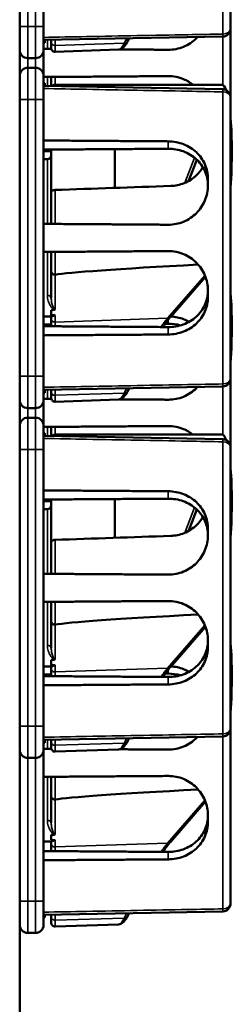
# Model space of a CAD drawing. Units: inches. Extents: x 1 to 131, y 1 to 101.
# Drawn here: x 21 to 22, y 45 to 49 of the extents above; entities that cross this region are included whole.
import ezdxf

# ---------------------------------------------------------------- set-up
doc = ezdxf.new("R2010")
doc.units = ezdxf.units.IN
doc.header["$LTSCALE"] = 6
doc.header["$MEASUREMENT"] = 0
doc.layers.add('Visible (ANSI)', color=7, linetype='Continuous', lineweight=50)
doc.layers.add('Visible Narrow (ANSI)', color=7, linetype='Continuous', lineweight=35)

msp = doc.modelspace()

# ---------------------------------------------------------------- linework, layer by layer
at = {"layer": 'Visible (ANSI)'}
for p, q in [((21.1582, 43.4329), (21.1582, 60.0515)), ((21.2519, 48.6702), (21.2519, 49.7602)), ((21.9869, 49.7692), (21.9869, 48.6612)), ((21.2519, 48.6702), (21.2519, 48.5765)), ((21.2519, 48.6169), (21.9562, 48.63)), ((21.9869, 48.6612), (21.9869, 48.3912)), ((21.2519, 48.6054), (21.2569, 48.6054)), ((21.2569, 48.6054), (21.2569, 48.617)), ((21.2819, 48.6175), (21.2819, 48.6084)), ((21.2819, 48.5852), (21.2819, 48.6084)), ((21.2819, 48.5813), (21.2819, 48.5852)), ((21.5813, 48.6095), (21.5887, 48.6232)), ((21.2519, 48.476), (21.2519, 48.5765)), ((21.5462, 48.5789), (21.2974, 48.5703)), ((21.1894, 48.5452), (21.2207, 48.5452)), ((21.2207, 48.5072), (21.1894, 48.5072)), ((21.2519, 48.476), (21.2519, 48.3822)), ((21.2819, 48.4349), (21.2819, 48.4711)), ((21.2519, 48.4468), (21.2569, 48.4468)), ((21.2519, 48.4415), (21.2569, 48.4415)), ((21.2519, 48.4355), (21.9562, 48.4224)), ((21.2569, 48.4415), (21.2569, 48.4468)), ((21.2569, 48.4354), (21.2569, 48.4415)), ((21.9519, 48.4406), (21.2969, 48.4406)), ((21.9869, 48.3912), (21.9869, 47.2832)), ((21.2519, 47.2922), (21.2519, 48.3822)), ((21.2819, 48.0178), (21.2819, 48.1851)), ((21.5319, 48.1868), (21.5319, 48.0342)), ((21.2669, 48.1472), (21.2519, 48.1472)), ((21.8212, 48.061), (21.8545, 48.1452)), ((21.8979, 48.0702), (21.8979, 48.0432)), ((21.2819, 47.8923), (21.2819, 48.0178)), ((21.2819, 47.7065), (21.2819, 47.7821)), ((21.2819, 47.7065), (21.2819, 47.6001)), ((21.7503, 47.5252), (21.8882, 47.6842)), ((21.8979, 47.6313), (21.8979, 47.6042)), ((21.2819, 47.5332), (21.2819, 47.5529)), ((21.2822, 47.5272), (21.2519, 47.5272)), ((21.2819, 47.5272), (21.2819, 47.5202)), ((21.2819, 47.5202), (21.2819, 47.4893)), ((21.7301, 47.4992), (21.7419, 47.4993)), ((21.2519, 47.2922), (21.2519, 47.1985)), ((21.9869, 47.2832), (21.9869, 47.0132)), ((21.2519, 47.2389), (21.9562, 47.252)), ((21.2569, 47.2274), (21.2569, 47.239)), ((21.2819, 47.2395), (21.2819, 47.2304)), ((21.2819, 47.2072), (21.2819, 47.2304)), ((21.5813, 47.2315), (21.5887, 47.2452)), ((21.2519, 47.2274), (21.2569, 47.2274)), ((21.2519, 47.098), (21.2519, 47.1985)), ((21.2819, 47.2033), (21.2819, 47.2072)), ((21.5462, 47.2009), (21.2974, 47.1923)), ((21.1894, 47.1672), (21.2207, 47.1672)), ((21.2207, 47.1292), (21.1894, 47.1292)), ((21.2519, 47.098), (21.2519, 47.0042)), ((21.2819, 47.0569), (21.2819, 47.0931)), ((21.2519, 47.0688), (21.2569, 47.0688)), ((21.2519, 47.0635), (21.2569, 47.0635)), ((21.2519, 47.0575), (21.9562, 47.0444)), ((21.2569, 47.0635), (21.2569, 47.0688)), ((21.2569, 47.0574), (21.2569, 47.0635)), ((21.9519, 47.0626), (21.2969, 47.0626)), ((21.2519, 45.9142), (21.2519, 47.0042)), ((21.9869, 47.0132), (21.9869, 45.9052)), ((21.2819, 46.6398), (21.2819, 46.8071)), ((21.5319, 46.8088), (21.5319, 46.6562)), ((21.2669, 46.7692), (21.2519, 46.7692)), ((21.8212, 46.683), (21.8545, 46.7672)), ((21.8979, 46.6922), (21.8979, 46.6652)), ((21.2819, 46.5143), (21.2819, 46.6398)), ((21.2819, 46.3285), (21.2819, 46.4041)), ((21.2819, 46.3285), (21.2819, 46.2221)), ((21.7503, 46.1472), (21.8882, 46.3062)), ((21.8979, 46.2533), (21.8979, 46.2262)), ((21.2822, 46.1492), (21.2519, 46.1492)), ((21.2819, 46.1552), (21.2819, 46.1749)), ((21.2819, 46.1492), (21.2819, 46.1422)), ((21.2819, 46.1422), (21.2819, 46.1113)), ((21.7301, 46.1212), (21.7419, 46.1213)), ((21.2519, 45.9142), (21.2519, 45.8205)), ((21.2519, 45.8609), (21.9562, 45.874)), ((21.9869, 45.9052), (21.9869, 45.2162)), ((21.2519, 45.8494), (21.2569, 45.8494)), ((21.2569, 45.8494), (21.2569, 45.861)), ((21.2819, 45.8615), (21.2819, 45.8524)), ((21.2819, 45.8292), (21.2819, 45.8524)), ((21.5813, 45.8535), (21.5887, 45.8672)), ((21.2519, 45.2252), (21.2519, 45.8205)), ((21.2819, 45.8253), (21.2819, 45.8292)), ((21.5462, 45.8229), (21.2974, 45.8143)), ((21.1894, 45.7892), (21.2207, 45.7892)), ((21.2819, 45.6395), (21.2819, 45.7151)), ((21.2819, 45.6395), (21.2819, 45.5331)), ((21.7503, 45.4582), (21.8882, 45.6172)), ((21.8979, 45.5643), (21.8979, 45.5372)), ((21.2819, 45.4662), (21.2819, 45.4859)), ((21.2822, 45.4602), (21.2519, 45.4602)), ((21.2819, 45.4602), (21.2819, 45.4532)), ((21.2819, 45.4532), (21.2819, 45.4223)), ((21.2519, 45.2252), (21.2519, 45.1315)), ((21.2519, 45.1719), (21.9562, 45.185)), ((21.2819, 45.1725), (21.2819, 45.1634)), ((21.5813, 45.1645), (21.5887, 45.1782)), ((21.2519, 45.1604), (21.2569, 45.1604)), ((21.2569, 45.1604), (21.2569, 45.172)), ((21.2819, 45.1402), (21.2819, 45.1634)), ((21.5462, 45.1339), (21.2974, 45.1253)), ((21.1894, 45.1002), (21.2207, 45.1002))]:
    msp.add_line(p, q, dxfattribs=at)
for centre, radius, start, end in [((21.9557, 48.6612), 0.0312, 271.0616, 0), ((21.2969, 48.5852), 0.015, 180, 272), ((21.1894, 48.5765), 0.0312, 180, 270), ((21.2207, 48.5765), 0.0312, 270, 0), ((21.1894, 48.476), 0.0312, 90, 180), ((21.2207, 48.476), 0.0312, 0, 90), ((21.2969, 48.4256), 0.015, 90, 141.6269), ((21.9557, 48.3912), 0.0312, 0, 88.9384), ((21.2669, 48.1622), 0.015, 270, 0), ((21.9557, 47.2832), 0.0312, 271.0616, 0), ((21.1894, 47.1985), 0.0312, 180, 270), ((21.2207, 47.1985), 0.0312, 270, 0), ((21.2969, 47.2072), 0.015, 180, 272), ((21.1894, 47.098), 0.0312, 90, 180), ((21.2207, 47.098), 0.0312, 0, 90), ((21.2969, 47.0476), 0.015, 90, 141.6269), ((21.9557, 47.0132), 0.0312, 0, 88.9384), ((21.2669, 46.7842), 0.015, 270, 0), ((21.9557, 45.9052), 0.0312, 271.0616, 0), ((21.1894, 45.8205), 0.0312, 180, 270), ((21.2207, 45.8205), 0.0312, 270, 0), ((21.2969, 45.8292), 0.015, 180, 272), ((21.9557, 45.2162), 0.0313, 271.0616, 0), ((21.2969, 45.1402), 0.015, 180, 272), ((21.1894, 45.1315), 0.0312, 180, 270), ((21.2207, 45.1315), 0.0312, 270, 0)]:
    msp.add_arc(centre, radius, start, end, dxfattribs=at)
for centre, major_axis, ratio, start_param, end_param in [((21.9262, 48.2506), (0.0273, 0.1899), 0.231781, 5.836277, 6.316458), ((21.8044, 47.8372), (-0.0987, -0.6876), 0.231781, 1.894018, 2.356945), ((26.0444, 47.8372), (-19.7017, -0.5968), 0.017378, 4.931515, 4.955228), ((26.7228, 47.8689), (-5.4409, -0.1813), 0.01042, 5.81795, 6.20728), ((21.8044, 47.1482), (-0.0987, -0.6876), 0.231781, 1.894018, 2.356945), ((30.1085, 47.8372), (-8.8772, -0.2959), 0.01042, 6.162651, 6.17597), ((30.1085, 47.8372), (-8.8772, -0.2959), 0.01042, 0.106521, 0.121824), ((21.9262, 46.8726), (0.0273, 0.1899), 0.231781, 5.836277, 6.316458), ((21.8044, 46.4592), (-0.0987, -0.6876), 0.231781, 1.894018, 2.356945), ((26.0444, 46.4592), (-19.7017, -0.5968), 0.017378, 4.931515, 4.955228), ((26.7228, 46.4909), (-5.4409, -0.1813), 0.01042, 5.81795, 6.20728), ((21.8044, 45.7702), (-0.0987, -0.6876), 0.231781, 1.894018, 2.356945), ((30.1085, 46.4592), (-8.8772, -0.2959), 0.01042, 6.162651, 6.17597), ((30.1085, 46.4592), (-8.8772, -0.2959), 0.01042, 0.106521, 0.121824), ((26.7228, 45.8019), (-5.4409, -0.1813), 0.01042, 5.81795, 6.20728), ((30.1085, 45.7702), (-8.8772, -0.2959), 0.01042, 6.162651, 6.17597), ((30.1085, 45.7702), (-8.8772, -0.2959), 0.01042, 0.106521, 0.121824)]:
    msp.add_ellipse(centre, major_axis=major_axis, ratio=ratio, start_param=start_param, end_param=end_param, dxfattribs=at)
for points, knots in [([(21.7419, 48.5781), (21.7422, 48.5781), (21.7424, 48.5781), (21.7623, 48.5781), (21.7831, 48.582), (21.8213, 48.598), (21.8387, 48.61), (21.8538, 48.6252), (21.8552, 48.6267), (21.8566, 48.6281)], [1.20024, 1.20024, 1.20024, 1.20024, 1.2023087, 1.2023087, 1.351231, 1.351231, 1.5001533, 1.5001533, 1.5153445, 1.5153445, 1.5153445, 1.5153445]), ([(21.5462, 48.5789), (21.5497, 48.5791), (21.5531, 48.58), (21.5589, 48.5826), (21.5615, 48.5843), (21.5661, 48.5882), (21.5683, 48.5904), (21.5723, 48.5951), (21.5741, 48.5977), (21.5778, 48.6033), (21.5796, 48.6063), (21.5813, 48.6095)], [1.0576552, 1.0576552, 1.0576552, 1.0576552, 1.1621867, 1.1621867, 1.2667182, 1.2667182, 1.3712497, 1.3712497, 1.4757813, 1.4757813, 1.5803128, 1.5803128, 1.5803128, 1.5803128]), ([(21.839, 48.4405), (21.828, 48.4493), (21.8155, 48.4568), (21.7831, 48.4704), (21.7623, 48.4743), (21.7427, 48.4743), (21.7424, 48.4743), (21.7422, 48.4743), (21.7419, 48.4743)], [-0.2528418, -0.2528418, -0.2528418, -0.2528418, -0.1489223, -0.1489223, 0, 0, 0, 0.0020688, 0.0020688, 0.0020688, 0.0020688]), ([(21.8979, 48.0702), (21.8979, 48.089), (21.894, 48.1089), (21.8782, 48.1452), (21.8662, 48.1616), (21.8387, 48.1874), (21.8213, 48.1986), (21.7831, 48.2135), (21.7623, 48.2173), (21.7427, 48.2175), (21.7424, 48.2175), (21.7422, 48.2175), (21.7419, 48.2175)], [-0.5962576, -0.5962576, -0.5962576, -0.5962576, -0.4471363, -0.4471363, -0.2978446, -0.2978446, -0.1489223, -0.1489223, 0, 0, 0, 0.0020688, 0.0020688, 0.0020688, 0.0020688]), ([(21.7419, 48.1883), (21.7614, 48.1884), (21.7821, 48.1851), (21.8204, 48.1711), (21.838, 48.1603), (21.8657, 48.135), (21.8778, 48.1189), (21.8939, 48.0828), (21.8979, 48.0628), (21.8979, 48.0438), (21.8979, 48.0438), (21.8979, 48.0438)], [1.1948209, 1.1948209, 1.1948209, 1.1948209, 1.3431277, 1.3431277, 1.4938108, 1.4938108, 1.6444442, 1.6444442, 1.7950775, 1.7950775, 1.7952734, 1.7952734, 1.7952734, 1.7952734]), ([(21.8781, 48.1158), (21.871, 48.104), (21.8622, 48.0931), (21.8392, 48.0713), (21.8223, 48.0602), (21.7871, 48.046), (21.769, 48.0423), (21.7516, 48.0417)], [1.9104124, 1.9104124, 1.9104124, 1.9104124, 2.0162213, 2.0162213, 2.1602436, 2.1602436, 2.2910423, 2.2910423, 2.2910423, 2.2910423]), ([(21.7419, 47.8891), (21.7422, 47.8891), (21.7424, 47.8891), (21.7623, 47.8891), (21.7831, 47.893), (21.8213, 47.909), (21.8387, 47.921), (21.8662, 47.9486), (21.8782, 47.966), (21.894, 48.0038), (21.8979, 48.0242), (21.8979, 48.0432)], [1.20024, 1.20024, 1.20024, 1.20024, 1.2023087, 1.2023087, 1.351231, 1.351231, 1.5001533, 1.5001533, 1.6494451, 1.6494451, 1.7985663, 1.7985663, 1.7985663, 1.7985663]), ([(21.2969, 48.026), (21.2951, 48.026), (21.2929, 48.0257), (21.2895, 48.0249), (21.2877, 48.0242), (21.285, 48.0227), (21.2838, 48.0217), (21.2823, 48.0199), (21.2819, 48.0188), (21.2819, 48.0178)], [0.2293738, 0.2293738, 0.2293738, 0.2293738, 0.2433617, 0.2433617, 0.25762471, 0.25762471, 0.2721566, 0.2721566, 0.28686027, 0.28686027, 0.28686027, 0.28686027]), ([(21.8979, 47.6313), (21.8979, 47.6502), (21.894, 47.6706), (21.8782, 47.7084), (21.8662, 47.7258), (21.8387, 47.7534), (21.8213, 47.7654), (21.7831, 47.7814), (21.7623, 47.7853), (21.7427, 47.7853), (21.7424, 47.7853), (21.7422, 47.7853), (21.7419, 47.7853)], [-0.5962576, -0.5962576, -0.5962576, -0.5962576, -0.4471363, -0.4471363, -0.2978446, -0.2978446, -0.1489223, -0.1489223, 0, 0, 0, 0.0020688, 0.0020688, 0.0020688, 0.0020688]), ([(21.2819, 47.7065), (21.2819, 47.7064), (21.2819, 47.7064), (21.2819, 47.7045), (21.2823, 47.7026), (21.2839, 47.6992), (21.285, 47.6977), (21.2878, 47.6951), (21.2894, 47.6941), (21.293, 47.6927), (21.295, 47.6923), (21.2969, 47.6923)], [-0.00036043, -0.00036043, -0.00036043, -0.00036043, 0, 0, 0.01505382, 0.01505382, 0.02994437, 0.02994437, 0.04482402, 0.04482402, 0.05969826, 0.05969826, 0.05969826, 0.05969826]), ([(21.8979, 47.6307), (21.8979, 47.6306), (21.8979, 47.6306), (21.8979, 47.6116), (21.8939, 47.5917), (21.8778, 47.5556), (21.8657, 47.5394), (21.838, 47.5141), (21.8204, 47.5033), (21.7821, 47.4893), (21.7614, 47.486), (21.7419, 47.4861)], [1.7936569, 1.7936569, 1.7936569, 1.7936569, 1.7938527, 1.7938527, 1.9444861, 1.9444861, 2.0951195, 2.0951195, 2.2458025, 2.2458025, 2.3941094, 2.3941094, 2.3941094, 2.3941094]), ([(21.7419, 47.4569), (21.7422, 47.4569), (21.7424, 47.4569), (21.7623, 47.4571), (21.7831, 47.4609), (21.8213, 47.4759), (21.8387, 47.487), (21.8662, 47.5128), (21.8782, 47.5292), (21.894, 47.5655), (21.8979, 47.5854), (21.8979, 47.6042)], [1.20024, 1.20024, 1.20024, 1.20024, 1.2023087, 1.2023087, 1.351231, 1.351231, 1.5001533, 1.5001533, 1.6494451, 1.6494451, 1.7985663, 1.7985663, 1.7985663, 1.7985663]), ([(21.2953, 47.5546), (21.2953, 47.5546), (21.2953, 47.5546), (21.2958, 47.5547), (21.2962, 47.5547), (21.297, 47.5549), (21.2972, 47.555), (21.2974, 47.5551), (21.2974, 47.5551), (21.2974, 47.5551)], [0, 0, 0, 0, 0.000161867, 0.000161867, 0.003589318, 0.003589318, 0.007390752, 0.007390752, 0.007448753, 0.007448753, 0.007448753, 0.007448753]), ([(21.2822, 47.5272), (21.2831, 47.5273), (21.2856, 47.5283), (21.2903, 47.5305), (21.2917, 47.5313), (21.2945, 47.532), (21.2949, 47.5321), (21.2956, 47.5322), (21.2958, 47.5322), (21.2963, 47.5323), (21.2966, 47.5323), (21.2969, 47.5323), (21.2971, 47.5323), (21.2973, 47.5323), (21.2974, 47.5323)], [0.4090942, 0.4090942, 0.4090942, 0.4090942, 0.5090575, 0.5090575, 0.5418778, 0.5418778, 0.5464285, 0.5464285, 0.5487038, 0.5487038, 0.5509791, 0.5509791, 0.5509791, 0.5523623, 0.5523623, 0.5523623, 0.5523623]), ([(21.7212, 47.4863), (21.7232, 47.4893), (21.7252, 47.4922), (21.7311, 47.5007), (21.735, 47.5061), (21.7427, 47.5161), (21.7466, 47.5208), (21.7503, 47.5252)], [-1.4715276, -1.4715276, -1.4715276, -1.4715276, -1.4493458, -1.4493458, -1.4056901, -1.4056901, -1.3620344, -1.3620344, -1.3620344, -1.3620344]), ([(21.8238, 47.5066), (21.8169, 47.5106), (21.8097, 47.5141), (21.7864, 47.5232), (21.7694, 47.5269), (21.7529, 47.5281)], [-0.2074165, -0.2074165, -0.2074165, -0.2074165, -0.1489223, -0.1489223, -0.0256279, -0.0256279, -0.0256279, -0.0256279]), ([(21.5462, 47.2009), (21.5497, 47.2011), (21.5531, 47.202), (21.5589, 47.2046), (21.5615, 47.2063), (21.5661, 47.2102), (21.5683, 47.2124), (21.5723, 47.2171), (21.5741, 47.2197), (21.5778, 47.2253), (21.5796, 47.2283), (21.5813, 47.2315)], [1.0576552, 1.0576552, 1.0576552, 1.0576552, 1.1621867, 1.1621867, 1.2667182, 1.2667182, 1.3712497, 1.3712497, 1.4757813, 1.4757813, 1.5803128, 1.5803128, 1.5803128, 1.5803128]), ([(21.7419, 47.2001), (21.7422, 47.2001), (21.7424, 47.2001), (21.7623, 47.2001), (21.7831, 47.204), (21.8213, 47.22), (21.8387, 47.232), (21.8538, 47.2472), (21.8552, 47.2487), (21.8566, 47.2501)], [1.20024, 1.20024, 1.20024, 1.20024, 1.2023087, 1.2023087, 1.351231, 1.351231, 1.5001533, 1.5001533, 1.5153445, 1.5153445, 1.5153445, 1.5153445]), ([(21.839, 47.0625), (21.828, 47.0713), (21.8155, 47.0788), (21.7831, 47.0924), (21.7623, 47.0963), (21.7427, 47.0963), (21.7424, 47.0963), (21.7422, 47.0963), (21.7419, 47.0963)], [-0.2528418, -0.2528418, -0.2528418, -0.2528418, -0.1489223, -0.1489223, 0, 0, 0, 0.0020688, 0.0020688, 0.0020688, 0.0020688]), ([(21.8979, 46.6922), (21.8979, 46.711), (21.894, 46.7309), (21.8782, 46.7672), (21.8662, 46.7836), (21.8387, 46.8094), (21.8213, 46.8206), (21.7831, 46.8355), (21.7623, 46.8393), (21.7427, 46.8395), (21.7424, 46.8395), (21.7422, 46.8395), (21.7419, 46.8395)], [-0.5962576, -0.5962576, -0.5962576, -0.5962576, -0.4471363, -0.4471363, -0.2978446, -0.2978446, -0.1489223, -0.1489223, 0, 0, 0, 0.0020688, 0.0020688, 0.0020688, 0.0020688]), ([(21.7419, 46.8103), (21.7614, 46.8104), (21.7821, 46.8071), (21.8204, 46.7931), (21.838, 46.7823), (21.8657, 46.757), (21.8778, 46.7409), (21.8939, 46.7048), (21.8979, 46.6848), (21.8979, 46.6658), (21.8979, 46.6658), (21.8979, 46.6658)], [1.1948209, 1.1948209, 1.1948209, 1.1948209, 1.3431277, 1.3431277, 1.4938108, 1.4938108, 1.6444442, 1.6444442, 1.7950775, 1.7950775, 1.7952734, 1.7952734, 1.7952734, 1.7952734]), ([(21.8781, 46.7378), (21.871, 46.726), (21.8622, 46.7151), (21.8392, 46.6933), (21.8223, 46.6822), (21.7871, 46.668), (21.769, 46.6643), (21.7516, 46.6637)], [1.9104124, 1.9104124, 1.9104124, 1.9104124, 2.0162213, 2.0162213, 2.1602436, 2.1602436, 2.2910423, 2.2910423, 2.2910423, 2.2910423]), ([(21.2969, 46.648), (21.2951, 46.648), (21.2929, 46.6477), (21.2895, 46.6469), (21.2877, 46.6462), (21.285, 46.6447), (21.2838, 46.6437), (21.2823, 46.6419), (21.2819, 46.6408), (21.2819, 46.6398)], [0.2293738, 0.2293738, 0.2293738, 0.2293738, 0.2433617, 0.2433617, 0.25762471, 0.25762471, 0.2721566, 0.2721566, 0.28686027, 0.28686027, 0.28686027, 0.28686027]), ([(21.7419, 46.5111), (21.7422, 46.5111), (21.7424, 46.5111), (21.7623, 46.5111), (21.7831, 46.515), (21.8213, 46.531), (21.8387, 46.543), (21.8662, 46.5706), (21.8782, 46.588), (21.894, 46.6258), (21.8979, 46.6462), (21.8979, 46.6652)], [1.20024, 1.20024, 1.20024, 1.20024, 1.2023087, 1.2023087, 1.351231, 1.351231, 1.5001533, 1.5001533, 1.6494451, 1.6494451, 1.7985663, 1.7985663, 1.7985663, 1.7985663]), ([(21.8979, 46.2533), (21.8979, 46.2722), (21.894, 46.2926), (21.8782, 46.3304), (21.8662, 46.3478), (21.8387, 46.3754), (21.8213, 46.3874), (21.7831, 46.4034), (21.7623, 46.4073), (21.7427, 46.4073), (21.7424, 46.4073), (21.7422, 46.4073), (21.7419, 46.4073)], [-0.5962576, -0.5962576, -0.5962576, -0.5962576, -0.4471363, -0.4471363, -0.2978446, -0.2978446, -0.1489223, -0.1489223, 0, 0, 0, 0.0020688, 0.0020688, 0.0020688, 0.0020688]), ([(21.2819, 46.3285), (21.2819, 46.3284), (21.2819, 46.3284), (21.2819, 46.3265), (21.2823, 46.3246), (21.2839, 46.3212), (21.285, 46.3197), (21.2878, 46.3171), (21.2894, 46.3161), (21.293, 46.3147), (21.295, 46.3143), (21.2969, 46.3143)], [-0.00036043, -0.00036043, -0.00036043, -0.00036043, 0, 0, 0.01505382, 0.01505382, 0.02994437, 0.02994437, 0.04482402, 0.04482402, 0.05969826, 0.05969826, 0.05969826, 0.05969826]), ([(21.8979, 46.2527), (21.8979, 46.2526), (21.8979, 46.2526), (21.8979, 46.2336), (21.8939, 46.2137), (21.8778, 46.1776), (21.8657, 46.1614), (21.838, 46.1361), (21.8204, 46.1253), (21.7821, 46.1113), (21.7614, 46.108), (21.7419, 46.1081)], [1.7936569, 1.7936569, 1.7936569, 1.7936569, 1.7938527, 1.7938527, 1.9444861, 1.9444861, 2.0951195, 2.0951195, 2.2458025, 2.2458025, 2.3941094, 2.3941094, 2.3941094, 2.3941094]), ([(21.7419, 46.0789), (21.7422, 46.0789), (21.7424, 46.0789), (21.7623, 46.0791), (21.7831, 46.0829), (21.8213, 46.0979), (21.8387, 46.109), (21.8662, 46.1348), (21.8782, 46.1512), (21.894, 46.1875), (21.8979, 46.2074), (21.8979, 46.2262)], [1.20024, 1.20024, 1.20024, 1.20024, 1.2023087, 1.2023087, 1.351231, 1.351231, 1.5001533, 1.5001533, 1.6494451, 1.6494451, 1.7985663, 1.7985663, 1.7985663, 1.7985663]), ([(21.2822, 46.1492), (21.2831, 46.1493), (21.2856, 46.1503), (21.2903, 46.1525), (21.2917, 46.1533), (21.2945, 46.154), (21.2949, 46.1541), (21.2956, 46.1542), (21.2958, 46.1542), (21.2963, 46.1543), (21.2966, 46.1543), (21.2969, 46.1543), (21.2971, 46.1543), (21.2973, 46.1543), (21.2974, 46.1543)], [0.4090942, 0.4090942, 0.4090942, 0.4090942, 0.5090575, 0.5090575, 0.5418778, 0.5418778, 0.5464285, 0.5464285, 0.5487038, 0.5487038, 0.5509791, 0.5509791, 0.5509791, 0.5523623, 0.5523623, 0.5523623, 0.5523623]), ([(21.2953, 46.1766), (21.2953, 46.1766), (21.2953, 46.1766), (21.2958, 46.1767), (21.2962, 46.1767), (21.297, 46.1769), (21.2972, 46.177), (21.2974, 46.1771), (21.2974, 46.1771), (21.2974, 46.1771)], [0, 0, 0, 0, 0.000161867, 0.000161867, 0.003589318, 0.003589318, 0.007390752, 0.007390752, 0.007448753, 0.007448753, 0.007448753, 0.007448753]), ([(21.7212, 46.1083), (21.7232, 46.1113), (21.7252, 46.1142), (21.7311, 46.1227), (21.735, 46.1281), (21.7427, 46.1381), (21.7466, 46.1428), (21.7503, 46.1472)], [-1.4715276, -1.4715276, -1.4715276, -1.4715276, -1.4493458, -1.4493458, -1.4056901, -1.4056901, -1.3620344, -1.3620344, -1.3620344, -1.3620344]), ([(21.8238, 46.1286), (21.8169, 46.1326), (21.8097, 46.1361), (21.7864, 46.1452), (21.7694, 46.1489), (21.7529, 46.1501)], [-0.2074165, -0.2074165, -0.2074165, -0.2074165, -0.1489223, -0.1489223, -0.0256279, -0.0256279, -0.0256279, -0.0256279]), ([(21.7419, 45.8221), (21.7422, 45.8221), (21.7424, 45.8221), (21.7623, 45.8221), (21.7831, 45.826), (21.8213, 45.842), (21.8387, 45.854), (21.8538, 45.8692), (21.8552, 45.8707), (21.8566, 45.8721)], [1.20024, 1.20024, 1.20024, 1.20024, 1.2023087, 1.2023087, 1.351231, 1.351231, 1.5001533, 1.5001533, 1.5153445, 1.5153445, 1.5153445, 1.5153445]), ([(21.5462, 45.8229), (21.5497, 45.8231), (21.5531, 45.824), (21.5589, 45.8266), (21.5615, 45.8283), (21.5661, 45.8322), (21.5683, 45.8344), (21.5723, 45.8391), (21.5741, 45.8417), (21.5778, 45.8473), (21.5796, 45.8503), (21.5813, 45.8535)], [1.0576552, 1.0576552, 1.0576552, 1.0576552, 1.1621867, 1.1621867, 1.2667182, 1.2667182, 1.3712497, 1.3712497, 1.4757813, 1.4757813, 1.5803128, 1.5803128, 1.5803128, 1.5803128]), ([(21.8979, 45.5643), (21.8979, 45.5832), (21.894, 45.6036), (21.8782, 45.6414), (21.8662, 45.6588), (21.8387, 45.6864), (21.8213, 45.6984), (21.7831, 45.7144), (21.7623, 45.7183), (21.7427, 45.7183), (21.7424, 45.7183), (21.7422, 45.7183), (21.7419, 45.7183)], [-0.5962576, -0.5962576, -0.5962576, -0.5962576, -0.4471363, -0.4471363, -0.2978446, -0.2978446, -0.1489223, -0.1489223, 0, 0, 0, 0.0020688, 0.0020688, 0.0020688, 0.0020688]), ([(21.2819, 45.6395), (21.2819, 45.6394), (21.2819, 45.6394), (21.2819, 45.6375), (21.2823, 45.6356), (21.2839, 45.6322), (21.285, 45.6307), (21.2878, 45.6281), (21.2894, 45.6271), (21.293, 45.6257), (21.295, 45.6253), (21.2969, 45.6253)], [-0.00036043, -0.00036043, -0.00036043, -0.00036043, 0, 0, 0.01505382, 0.01505382, 0.02994437, 0.02994437, 0.04482402, 0.04482402, 0.05969826, 0.05969826, 0.05969826, 0.05969826]), ([(21.8979, 45.5637), (21.8979, 45.5636), (21.8979, 45.5636), (21.8979, 45.5446), (21.8939, 45.5247), (21.8778, 45.4886), (21.8657, 45.4724), (21.838, 45.4471), (21.8204, 45.4363), (21.7821, 45.4223), (21.7614, 45.419), (21.7419, 45.4191)], [1.7936569, 1.7936569, 1.7936569, 1.7936569, 1.7938527, 1.7938527, 1.9444861, 1.9444861, 2.0951195, 2.0951195, 2.2458025, 2.2458025, 2.3941094, 2.3941094, 2.3941094, 2.3941094]), ([(21.7419, 45.3899), (21.7422, 45.3899), (21.7424, 45.3899), (21.7623, 45.3901), (21.7831, 45.3939), (21.8213, 45.4089), (21.8387, 45.42), (21.8662, 45.4458), (21.8782, 45.4622), (21.894, 45.4985), (21.8979, 45.5184), (21.8979, 45.5372)], [1.20024, 1.20024, 1.20024, 1.20024, 1.2023087, 1.2023087, 1.351231, 1.351231, 1.5001533, 1.5001533, 1.6494451, 1.6494451, 1.7985663, 1.7985663, 1.7985663, 1.7985663]), ([(21.2953, 45.4876), (21.2953, 45.4876), (21.2953, 45.4876), (21.2958, 45.4877), (21.2962, 45.4877), (21.297, 45.4879), (21.2972, 45.488), (21.2974, 45.4881), (21.2974, 45.4881), (21.2974, 45.4881)], [0, 0, 0, 0, 0.000161867, 0.000161867, 0.003589318, 0.003589318, 0.007390752, 0.007390752, 0.007448753, 0.007448753, 0.007448753, 0.007448753]), ([(21.2822, 45.4602), (21.2831, 45.4603), (21.2856, 45.4613), (21.2903, 45.4635), (21.2917, 45.4643), (21.2945, 45.465), (21.2949, 45.4651), (21.2956, 45.4652), (21.2958, 45.4652), (21.2963, 45.4653), (21.2966, 45.4653), (21.2969, 45.4653), (21.2971, 45.4653), (21.2973, 45.4653), (21.2974, 45.4653)], [0.4090942, 0.4090942, 0.4090942, 0.4090942, 0.5090575, 0.5090575, 0.5418778, 0.5418778, 0.5464285, 0.5464285, 0.5487038, 0.5487038, 0.5509791, 0.5509791, 0.5509791, 0.5523623, 0.5523623, 0.5523623, 0.5523623]), ([(21.7212, 45.4193), (21.7232, 45.4223), (21.7252, 45.4252), (21.7311, 45.4337), (21.735, 45.4391), (21.7427, 45.4491), (21.7466, 45.4538), (21.7503, 45.4582)], [-1.4715276, -1.4715276, -1.4715276, -1.4715276, -1.4493458, -1.4493458, -1.4056901, -1.4056901, -1.3620344, -1.3620344, -1.3620344, -1.3620344]), ([(21.5462, 45.1339), (21.5497, 45.1341), (21.5531, 45.135), (21.5589, 45.1376), (21.5615, 45.1393), (21.5661, 45.1432), (21.5683, 45.1454), (21.5723, 45.1501), (21.5741, 45.1527), (21.5778, 45.1583), (21.5796, 45.1613), (21.5813, 45.1645)], [1.0576552, 1.0576552, 1.0576552, 1.0576552, 1.1621867, 1.1621867, 1.2667182, 1.2667182, 1.3712497, 1.3712497, 1.4757813, 1.4757813, 1.5803128, 1.5803128, 1.5803128, 1.5803128])]:
    msp.add_open_spline(points, degree=3, knots=knots, dxfattribs=at)
for points, weights in [([(21.2519, 48.5815), (21.2672, 48.5814), (21.2824, 48.5813)], [2.01941865383, 2.02019921319, 2.02097962495]), ([(21.5503, 48.5794), (21.6464, 48.5788), (21.7419, 48.5781)], [2.03478172391, 2.03977792253, 2.04476805146]), ([(21.7419, 48.4743), (21.4988, 48.4726), (21.2519, 48.4709)], [2.04476805146, 2.03211287129, 2.01941865383]), ([(21.7419, 48.2175), (21.4988, 48.2192), (21.2519, 48.2209)], [2.04476805146, 2.03211287129, 2.01941865383]), ([(21.2519, 48.1849), (21.4946, 48.1866), (21.7419, 48.1883)], [2.19231371403, 2.17692168242, 2.16146392191]), ([(21.2819, 48.1783), (21.2669, 48.1784), (21.2519, 48.1785)], [2.19039966619, 2.19135681713, 2.19231371403]), ([(21.2519, 47.8925), (21.4988, 47.8908), (21.7419, 47.8891)], [2.01941865383, 2.03211287129, 2.04476805146]), ([(21.7419, 47.7853), (21.4988, 47.7836), (21.2519, 47.7819)], [2.04476805146, 2.03211287129, 2.01941865383]), ([(21.2519, 47.4959), (21.2669, 47.496), (21.2819, 47.4961)], [2.19231371403, 2.19135681713, 2.19039966619]), ([(21.7419, 47.4861), (21.4946, 47.4878), (21.2519, 47.4895)], [2.16146392191, 2.17692168242, 2.19231371403]), ([(21.2519, 47.4535), (21.4988, 47.4552), (21.7419, 47.4569)], [2.01941865383, 2.03211287129, 2.04476805146]), ([(21.2519, 47.2035), (21.2672, 47.2034), (21.2824, 47.2033)], [2.01941865383, 2.02019921319, 2.02097962495]), ([(21.5503, 47.2014), (21.6464, 47.2008), (21.7419, 47.2001)], [2.03478172391, 2.03977792253, 2.04476805146]), ([(21.7419, 47.0963), (21.4988, 47.0946), (21.2519, 47.0929)], [2.04476805146, 2.03211287129, 2.01941865383]), ([(21.7419, 46.8395), (21.4988, 46.8412), (21.2519, 46.8429)], [2.04476805146, 2.03211287129, 2.01941865383]), ([(21.2519, 46.8069), (21.4946, 46.8086), (21.7419, 46.8103)], [2.19231371403, 2.17692168242, 2.16146392191]), ([(21.2819, 46.8003), (21.2669, 46.8004), (21.2519, 46.8005)], [2.19039966619, 2.19135681713, 2.19231371403]), ([(21.2519, 46.5145), (21.4988, 46.5128), (21.7419, 46.5111)], [2.01941865383, 2.03211287129, 2.04476805146]), ([(21.7419, 46.4073), (21.4988, 46.4056), (21.2519, 46.4039)], [2.04476805146, 2.03211287129, 2.01941865383]), ([(21.2519, 46.1179), (21.2669, 46.118), (21.2819, 46.1181)], [2.19231371403, 2.19135681713, 2.19039966619]), ([(21.7419, 46.1081), (21.4946, 46.1098), (21.2519, 46.1115)], [2.16146392191, 2.17692168242, 2.19231371403]), ([(21.2519, 46.0755), (21.4988, 46.0772), (21.7419, 46.0789)], [2.01941865383, 2.03211287129, 2.04476805146]), ([(21.2519, 45.8255), (21.2672, 45.8254), (21.2824, 45.8253)], [2.01941865383, 2.02019921319, 2.02097962495]), ([(21.5503, 45.8234), (21.6464, 45.8228), (21.7419, 45.8221)], [2.03478172391, 2.03977792253, 2.04476805146]), ([(21.7419, 45.7183), (21.4988, 45.7166), (21.2519, 45.7149)], [2.04476805146, 2.03211287129, 2.01941865383]), ([(21.7419, 45.4191), (21.4946, 45.4208), (21.2519, 45.4225)], [2.16146392191, 2.17692168242, 2.19231371403]), ([(21.2519, 45.3865), (21.4988, 45.3882), (21.7419, 45.3899)], [2.01941865383, 2.03211287129, 2.04476805146])]:
    msp.add_rational_spline(points, weights, degree=2, dxfattribs=at)
for points in [[(21.2974, 47.6924), (21.2973, 47.6923), (21.2971, 47.6923), (21.2969, 47.6923)], [(21.7419, 47.4993), (21.7577, 47.4994), (21.7743, 47.4972), (21.7901, 47.4927)], [(21.2974, 46.3144), (21.2973, 46.3143), (21.2971, 46.3143), (21.2969, 46.3143)], [(21.7419, 46.1213), (21.7577, 46.1214), (21.7743, 46.1192), (21.7901, 46.1147)], [(21.2974, 45.6254), (21.2973, 45.6253), (21.2971, 45.6253), (21.2969, 45.6253)]]:
    msp.add_open_spline(points, degree=3, dxfattribs=at)
at = {"layer": 'Visible Narrow (ANSI)'}
for p, q in [((21.9565, 48.64), (21.9565, 49.7904)), ((21.1894, 48.6702), (21.1894, 49.7602)), ((21.2207, 49.7602), (21.2207, 48.6702)), ((21.1894, 48.6702), (21.1582, 48.6702)), ((21.1894, 48.6702), (21.1894, 48.5452)), ((21.2207, 48.6702), (21.1894, 48.6702)), ((21.2207, 48.6702), (21.2519, 48.6702)), ((21.2207, 48.5452), (21.2207, 48.6702)), ((21.9565, 48.4395), (21.9565, 48.63)), ((21.2669, 48.5814), (21.2669, 48.6172)), ((21.2974, 48.5954), (21.2974, 48.6178)), ((21.5687, 48.6036), (21.2974, 48.5954)), ((21.2974, 48.5954), (21.2974, 48.5703)), ((21.5791, 48.623), (21.5687, 48.6036)), ((21.1894, 48.5072), (21.1894, 48.5452)), ((21.1894, 48.5072), (21.1894, 48.3822)), ((21.2207, 48.5452), (21.2207, 48.5072)), ((21.2207, 48.3822), (21.2207, 48.5072)), ((21.2669, 48.4352), (21.2669, 48.471)), ((21.2969, 48.4712), (21.2969, 48.4406)), ((21.2519, 48.4468), (21.2569, 48.4468)), ((21.2519, 48.4415), (21.2569, 48.4415)), ((21.2969, 48.4406), (21.2969, 48.4347)), ((21.9565, 47.262), (21.9565, 48.4124)), ((21.1582, 48.3822), (21.1894, 48.3822)), ((21.1894, 47.2922), (21.1894, 48.3822)), ((21.1894, 48.3822), (21.2207, 48.3822)), ((21.2207, 48.3822), (21.2207, 47.2922)), ((21.2207, 48.3822), (21.2519, 48.3822)), ((21.7419, 48.2175), (21.7419, 48.1883)), ((21.2669, 47.8924), (21.2669, 48.1472)), ((21.8457, 48.1529), (21.8067, 48.0539)), ((21.2969, 48.026), (21.2969, 47.8922)), ((21.2669, 47.611), (21.2669, 47.782)), ((21.2969, 47.7822), (21.2969, 47.6923)), ((21.2974, 47.5551), (21.2974, 47.6924)), ((21.886, 47.6897), (21.7395, 47.5207)), ((21.2974, 47.5059), (21.2974, 47.5323)), ((21.7395, 47.5207), (21.2974, 47.5059)), ((21.2974, 47.4892), (21.2974, 47.5059)), ((21.7419, 47.515), (21.7419, 47.4993)), ((21.7419, 47.4861), (21.7419, 47.4569)), ((21.1894, 47.2922), (21.1582, 47.2922)), ((21.1894, 47.2922), (21.1894, 47.1672)), ((21.2207, 47.2922), (21.1894, 47.2922)), ((21.2207, 47.2922), (21.2519, 47.2922)), ((21.2207, 47.1672), (21.2207, 47.2922)), ((21.2669, 47.2034), (21.2669, 47.2392)), ((21.2974, 47.2174), (21.2974, 47.2398)), ((21.5791, 47.245), (21.5687, 47.2256)), ((21.9565, 47.0615), (21.9565, 47.252)), ((21.5687, 47.2256), (21.2974, 47.2174)), ((21.2974, 47.2174), (21.2974, 47.1923)), ((21.1894, 47.1292), (21.1894, 47.1672)), ((21.2207, 47.1672), (21.2207, 47.1292)), ((21.1894, 47.1292), (21.1894, 47.0042)), ((21.2207, 47.0042), (21.2207, 47.1292)), ((21.2669, 47.0572), (21.2669, 47.093)), ((21.2969, 47.0932), (21.2969, 47.0626)), ((21.2519, 47.0688), (21.2569, 47.0688)), ((21.2519, 47.0635), (21.2569, 47.0635)), ((21.2969, 47.0626), (21.2969, 47.0567)), ((21.9565, 45.884), (21.9565, 47.0344)), ((21.1582, 47.0042), (21.1894, 47.0042)), ((21.1894, 45.9142), (21.1894, 47.0042)), ((21.1894, 47.0042), (21.2207, 47.0042)), ((21.2207, 47.0042), (21.2207, 45.9142)), ((21.2207, 47.0042), (21.2519, 47.0042)), ((21.7419, 46.8395), (21.7419, 46.8103)), ((21.2669, 46.5144), (21.2669, 46.7692)), ((21.8457, 46.7749), (21.8067, 46.6759)), ((21.2969, 46.648), (21.2969, 46.5142)), ((21.2669, 46.233), (21.2669, 46.404)), ((21.2969, 46.4042), (21.2969, 46.3143)), ((21.2974, 46.1771), (21.2974, 46.3144)), ((21.886, 46.3117), (21.7395, 46.1427)), ((21.2974, 46.1279), (21.2974, 46.1543)), ((21.7395, 46.1427), (21.2974, 46.1279)), ((21.2974, 46.1112), (21.2974, 46.1279)), ((21.7419, 46.137), (21.7419, 46.1213)), ((21.7419, 46.1081), (21.7419, 46.0789)), ((21.1894, 45.9142), (21.1582, 45.9142)), ((21.1894, 45.9142), (21.1894, 45.7892)), ((21.2207, 45.9142), (21.1894, 45.9142)), ((21.2207, 45.9142), (21.2519, 45.9142)), ((21.2207, 45.7892), (21.2207, 45.9142)), ((21.9565, 45.195), (21.9565, 45.874)), ((21.2669, 45.8254), (21.2669, 45.8612)), ((21.2974, 45.8394), (21.2974, 45.8618)), ((21.5687, 45.8476), (21.2974, 45.8394)), ((21.2974, 45.8394), (21.2974, 45.8143)), ((21.5791, 45.867), (21.5687, 45.8476)), ((21.1894, 45.2252), (21.1894, 45.7892)), ((21.2207, 45.7892), (21.2207, 45.2252)), ((21.2669, 45.544), (21.2669, 45.715)), ((21.2969, 45.7152), (21.2969, 45.6253)), ((21.2974, 45.4881), (21.2974, 45.6254)), ((21.886, 45.6227), (21.7395, 45.4537)), ((21.2974, 45.4389), (21.2974, 45.4653)), ((21.7395, 45.4537), (21.2974, 45.4389)), ((21.2974, 45.4222), (21.2974, 45.4389)), ((21.7419, 45.4191), (21.7419, 45.3899)), ((21.1894, 45.2252), (21.1582, 45.2252)), ((21.1894, 45.2252), (21.1894, 45.1002)), ((21.2207, 45.2252), (21.1894, 45.2252)), ((21.2207, 45.2252), (21.2519, 45.2252)), ((21.2207, 45.1002), (21.2207, 45.2252)), ((21.2974, 45.1504), (21.2974, 45.1728)), ((21.5791, 45.178), (21.5687, 45.1586)), ((21.5687, 45.1586), (21.2974, 45.1504)), ((21.2974, 45.1504), (21.2974, 45.1253))]:
    msp.add_line(p, q, dxfattribs=at)
for centre, major_axis, ratio, start_param, end_param in [((21.9557, 48.6612), (0.0006, -0.0312), 0.018523, 0, 0.823552), ((21.9557, 48.6612), (0.0313, 0), 0.679485, 4.738569, 6.283185), ((21.2969, 48.6084), (-0.015, 0), 0.867116, 0, 1.605703), ((21.5681, 48.6166), (0.0132, -0.0071), 0.832, 5.169564, 6.283185), ((21.9557, 48.3912), (0.0006, 0.0312), 0.018523, 5.459634, 6.283185), ((21.9557, 48.3912), (0.0312, 0), 0.679485, 0, 1.544616), ((21.2669, 47.6001), (0.015, 0), 0.729659, 0, 1.570796), ((21.2969, 47.5202), (-0.015, 0), 0.954341, 0, 1.605703), ((21.739, 47.535), (0.0113, -0.0098), 0.919407, 5.421345, 6.283185), ((21.9557, 47.2832), (0.0313, 0), 0.679485, 4.738569, 6.283185), ((21.2969, 47.2304), (-0.015, 0), 0.867116, 0, 1.605703), ((21.5681, 47.2386), (0.0132, -0.0071), 0.832, 5.169564, 6.283185), ((21.9557, 47.2832), (0.0006, -0.0312), 0.018523, 0, 0.823552), ((21.9557, 47.0132), (0.0006, 0.0312), 0.018523, 5.459634, 6.283185), ((21.9557, 47.0132), (0.0312, 0), 0.679485, 0, 1.544616), ((21.2669, 46.2221), (0.015, 0), 0.729659, 0, 1.570796), ((21.2969, 46.1422), (-0.015, 0), 0.954341, 0, 1.605703), ((21.739, 46.157), (0.0113, -0.0098), 0.919407, 5.421345, 6.283185), ((21.9557, 45.9052), (0.0006, -0.0312), 0.018523, 0, 0.823552), ((21.9557, 45.9052), (0.0313, 0), 0.679485, 4.738569, 6.283185), ((21.2969, 45.8524), (-0.015, 0), 0.867116, 0, 1.605703), ((21.5681, 45.8606), (0.0132, -0.0071), 0.832, 5.169564, 6.283185), ((21.2669, 45.5331), (0.015, 0), 0.729659, 0, 1.570796), ((21.2969, 45.4532), (-0.015, 0), 0.954341, 0, 1.605703), ((21.739, 45.468), (0.0113, -0.0098), 0.919407, 5.421345, 6.283185), ((21.9557, 45.2162), (0.0313, 0), 0.679485, 4.738569, 6.283185), ((21.9557, 45.2162), (0.0006, -0.0312), 0.018523, 0, 0.823552), ((21.2969, 45.1634), (-0.015, 0), 0.867116, 0, 1.605703), ((21.5681, 45.1716), (0.0132, -0.0071), 0.832, 5.169564, 6.283185)]:
    msp.add_ellipse(centre, major_axis=major_axis, ratio=ratio, start_param=start_param, end_param=end_param, dxfattribs=at)
for points, knots in [([(21.9565, 48.64), (21.9106, 48.6391), (21.8648, 48.6383), (21.7526, 48.6362), (21.6862, 48.635), (21.6198, 48.6337), (21.5534, 48.6325), (21.487, 48.6313), (21.3644, 48.629), (21.3081, 48.628), (21.2519, 48.6269)], [-1.867541, -1.867541, -1.867541, -1.867541, -1.5182, -1.5182, -1.012133, -1.012133, -1.012133, -0.506067, -0.506067, -0.077324, -0.077324, -0.077324, -0.077324]), ([(21.5687, 48.6036), (21.5645, 48.5952), (21.5603, 48.5888), (21.5528, 48.581), (21.5494, 48.5791), (21.5462, 48.579)], [-1.5803128, -1.5803128, -1.5803128, -1.5803128, -1.3031801, -1.3031801, -1.0576552, -1.0576552, -1.0576552, -1.0576552]), ([(21.2519, 48.4255), (21.3081, 48.4245), (21.3644, 48.4234), (21.487, 48.4211), (21.5534, 48.4199), (21.6198, 48.4187), (21.6862, 48.4174), (21.7526, 48.4162), (21.8648, 48.4141), (21.9106, 48.4133), (21.9565, 48.4124)], [0.077324, 0.077324, 0.077324, 0.077324, 0.506067, 0.506067, 1.012133, 1.012133, 1.012133, 1.5182, 1.5182, 1.867541, 1.867541, 1.867541, 1.867541]), ([(21.2669, 47.611), (21.2669, 47.6031), (21.2683, 47.5956), (21.2725, 47.5818), (21.2753, 47.5755), (21.2788, 47.5698), (21.2809, 47.5665), (21.2831, 47.5634), (21.2873, 47.5591), (21.2887, 47.5578), (21.2915, 47.5559), (21.2926, 47.5553), (21.2944, 47.5548), (21.2949, 47.5547), (21.2953, 47.5546)], [-0.3719712, -0.3719712, -0.3719712, -0.3719712, -0.2789784, -0.2789784, -0.1859856, -0.1859856, -0.1859856, -0.1311982, -0.1311982, -0.10435, -0.10435, -0.0906598, -0.0906598, -0.0868857, -0.0868857, -0.0868857, -0.0868857]), ([(21.2974, 47.5551), (21.2968, 47.555), (21.296, 47.5552), (21.2948, 47.5559), (21.2942, 47.5564), (21.2928, 47.5581), (21.2921, 47.5592), (21.29, 47.5629), (21.2889, 47.5656), (21.2879, 47.5683), (21.2861, 47.573), (21.2847, 47.578), (21.2826, 47.5886), (21.2819, 47.5943), (21.2819, 47.6001)], [0.0800136, 0.0800136, 0.0800136, 0.0800136, 0.0906598, 0.0906598, 0.10435, 0.10435, 0.1311982, 0.1311982, 0.1859856, 0.1859856, 0.1859856, 0.2789784, 0.2789784, 0.3719712, 0.3719712, 0.3719712, 0.3719712]), ([(21.9565, 47.262), (21.9106, 47.2611), (21.8648, 47.2603), (21.7526, 47.2582), (21.6862, 47.257), (21.6198, 47.2557), (21.5534, 47.2545), (21.487, 47.2533), (21.3644, 47.251), (21.3081, 47.25), (21.2519, 47.2489)], [-1.867541, -1.867541, -1.867541, -1.867541, -1.5182, -1.5182, -1.012133, -1.012133, -1.012133, -0.506067, -0.506067, -0.077324, -0.077324, -0.077324, -0.077324]), ([(21.5687, 47.2256), (21.5645, 47.2172), (21.5603, 47.2108), (21.5528, 47.203), (21.5494, 47.2011), (21.5462, 47.201)], [-1.5803128, -1.5803128, -1.5803128, -1.5803128, -1.3031801, -1.3031801, -1.0576552, -1.0576552, -1.0576552, -1.0576552]), ([(21.2519, 47.0475), (21.3081, 47.0465), (21.3644, 47.0454), (21.487, 47.0431), (21.5534, 47.0419), (21.6198, 47.0407), (21.6862, 47.0394), (21.7526, 47.0382), (21.8648, 47.0361), (21.9106, 47.0353), (21.9565, 47.0344)], [0.077324, 0.077324, 0.077324, 0.077324, 0.506067, 0.506067, 1.012133, 1.012133, 1.012133, 1.5182, 1.5182, 1.867541, 1.867541, 1.867541, 1.867541]), ([(21.2669, 46.233), (21.2669, 46.2251), (21.2683, 46.2176), (21.2725, 46.2038), (21.2753, 46.1975), (21.2788, 46.1918), (21.2809, 46.1885), (21.2831, 46.1854), (21.2873, 46.1811), (21.2887, 46.1798), (21.2915, 46.1779), (21.2926, 46.1773), (21.2944, 46.1768), (21.2949, 46.1767), (21.2953, 46.1766)], [-0.3719712, -0.3719712, -0.3719712, -0.3719712, -0.2789784, -0.2789784, -0.1859856, -0.1859856, -0.1859856, -0.1311982, -0.1311982, -0.10435, -0.10435, -0.0906598, -0.0906598, -0.0868857, -0.0868857, -0.0868857, -0.0868857]), ([(21.2974, 46.1771), (21.2968, 46.177), (21.296, 46.1772), (21.2948, 46.1779), (21.2942, 46.1784), (21.2928, 46.1801), (21.2921, 46.1812), (21.29, 46.1849), (21.2889, 46.1876), (21.2879, 46.1903), (21.2861, 46.195), (21.2847, 46.2), (21.2826, 46.2106), (21.2819, 46.2163), (21.2819, 46.2221)], [0.0800136, 0.0800136, 0.0800136, 0.0800136, 0.0906598, 0.0906598, 0.10435, 0.10435, 0.1311982, 0.1311982, 0.1859856, 0.1859856, 0.1859856, 0.2789784, 0.2789784, 0.3719712, 0.3719712, 0.3719712, 0.3719712]), ([(21.9565, 45.884), (21.9106, 45.8831), (21.8648, 45.8823), (21.7526, 45.8802), (21.6862, 45.879), (21.6198, 45.8777), (21.5534, 45.8765), (21.487, 45.8753), (21.3644, 45.873), (21.3081, 45.872), (21.2519, 45.8709)], [-1.867541, -1.867541, -1.867541, -1.867541, -1.5182, -1.5182, -1.012133, -1.012133, -1.012133, -0.506067, -0.506067, -0.077324, -0.077324, -0.077324, -0.077324]), ([(21.5687, 45.8476), (21.5645, 45.8392), (21.5603, 45.8328), (21.5528, 45.825), (21.5494, 45.8231), (21.5462, 45.823)], [-1.5803128, -1.5803128, -1.5803128, -1.5803128, -1.3031801, -1.3031801, -1.0576552, -1.0576552, -1.0576552, -1.0576552]), ([(21.2669, 45.544), (21.2669, 45.5361), (21.2683, 45.5286), (21.2725, 45.5148), (21.2753, 45.5085), (21.2788, 45.5028), (21.2809, 45.4995), (21.2831, 45.4964), (21.2873, 45.4921), (21.2887, 45.4908), (21.2915, 45.4889), (21.2926, 45.4883), (21.2944, 45.4878), (21.2949, 45.4877), (21.2953, 45.4876)], [-0.3719712, -0.3719712, -0.3719712, -0.3719712, -0.2789784, -0.2789784, -0.1859856, -0.1859856, -0.1859856, -0.1311982, -0.1311982, -0.10435, -0.10435, -0.0906598, -0.0906598, -0.0868857, -0.0868857, -0.0868857, -0.0868857]), ([(21.2974, 45.4881), (21.2968, 45.488), (21.296, 45.4882), (21.2948, 45.4889), (21.2942, 45.4894), (21.2928, 45.4911), (21.2921, 45.4922), (21.29, 45.4959), (21.2889, 45.4986), (21.2879, 45.5013), (21.2861, 45.506), (21.2847, 45.511), (21.2826, 45.5216), (21.2819, 45.5273), (21.2819, 45.5331)], [0.0800136, 0.0800136, 0.0800136, 0.0800136, 0.0906598, 0.0906598, 0.10435, 0.10435, 0.1311982, 0.1311982, 0.1859856, 0.1859856, 0.1859856, 0.2789784, 0.2789784, 0.3719712, 0.3719712, 0.3719712, 0.3719712]), ([(21.9565, 45.195), (21.9106, 45.1941), (21.8648, 45.1933), (21.7526, 45.1912), (21.6862, 45.19), (21.6198, 45.1887), (21.5534, 45.1875), (21.487, 45.1863), (21.3644, 45.184), (21.3081, 45.183), (21.2519, 45.1819)], [-1.867541, -1.867541, -1.867541, -1.867541, -1.5182, -1.5182, -1.012133, -1.012133, -1.012133, -0.506067, -0.506067, -0.077324, -0.077324, -0.077324, -0.077324]), ([(21.5687, 45.1586), (21.5645, 45.1502), (21.5603, 45.1438), (21.5528, 45.136), (21.5494, 45.1341), (21.5462, 45.134)], [-1.5803128, -1.5803128, -1.5803128, -1.5803128, -1.3031801, -1.3031801, -1.0576552, -1.0576552, -1.0576552, -1.0576552])]:
    msp.add_open_spline(points, degree=3, knots=knots, dxfattribs=at)
for points in [[(21.7395, 47.5207), (21.7308, 47.5107), (21.7219, 47.4992), (21.713, 47.4863)], [(21.7395, 46.1427), (21.7308, 46.1327), (21.7219, 46.1212), (21.713, 46.1083)], [(21.7395, 45.4537), (21.7308, 45.4437), (21.7219, 45.4322), (21.713, 45.4193)]]:
    msp.add_open_spline(points, degree=3, dxfattribs=at)

doc.saveas('drawing.dxf')
